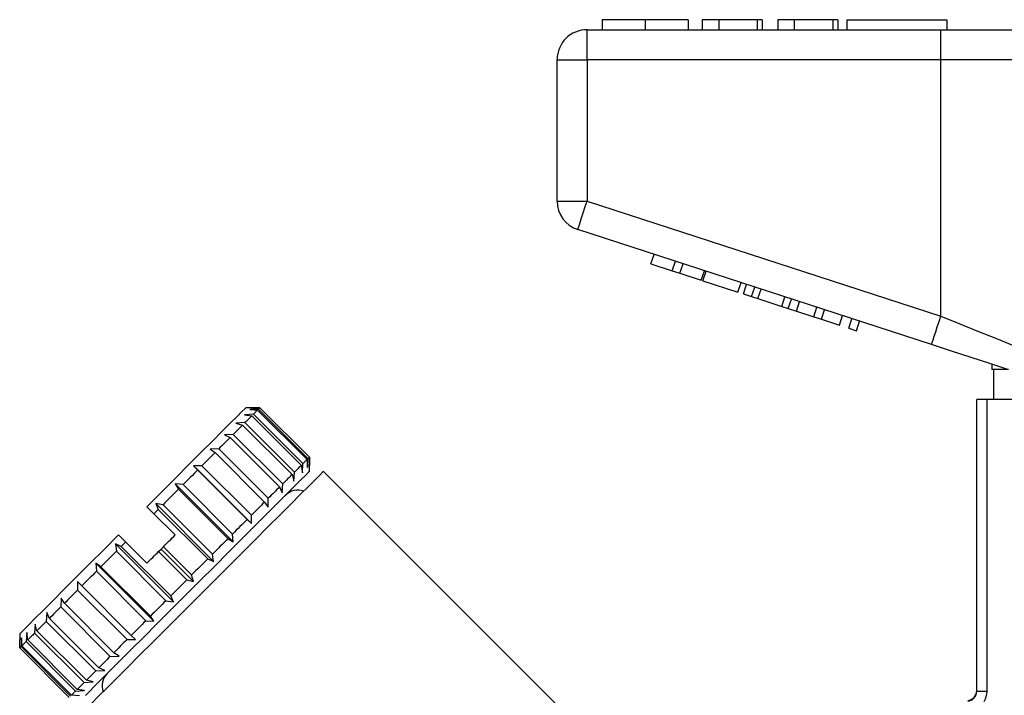
# Model space of a CAD drawing. Units: millimetres. Extents: x 143 to 264, y 91 to 276.
# Drawn here: x 167 to 216, y 237 to 271 of the extents above; entities that cross this region are included whole.
import ezdxf

# ---------------------------------------------------------------- set-up
doc = ezdxf.new("R2010")
doc.units = ezdxf.units.MM

msp = doc.modelspace()

# ---------------------------------------------------------------- linework, layer by layer
at = {"color": 7, "linetype": 'Continuous', "lineweight": 25}
for p, q in [((196.195, 270.516), (196.195, 270.016)), ((198.348, 270.516), (198.348, 270.016)), ((200.49, 270.516), (200.49, 270.016)), ((201.195, 270.516), (201.195, 270.016)), ((202.028, 270.516), (201.195, 270.516)), ((202.028, 270.516), (202.028, 270.016)), ((203.951, 270.516), (202.028, 270.516)), ((203.951, 270.516), (203.951, 270.016)), ((204.207, 270.516), (203.951, 270.516)), ((204.207, 270.516), (204.207, 270.016)), ((204.977, 270.516), (204.977, 270.016)), ((205.81, 270.516), (204.977, 270.516)), ((205.81, 270.516), (205.81, 270.016)), ((207.733, 270.516), (205.81, 270.516)), ((207.733, 270.516), (207.733, 270.016)), ((207.99, 270.516), (207.733, 270.516)), ((207.99, 270.516), (207.99, 270.016)), ((208.438, 270.516), (213.438, 270.516)), ((208.438, 270.516), (208.438, 270.016)), ((213.438, 270.516), (213.438, 270.016)), ((195.438, 268.516), (195.438, 270.016)), ((195.438, 270.016), (213.141, 270.016)), ((213.141, 268.516), (213.141, 270.016)), ((213.141, 270.016), (219.296, 270.016)), ((193.938, 268.516), (195.438, 268.516)), ((193.938, 261.443), (193.938, 268.516)), ((213.141, 268.516), (195.438, 268.516)), ((195.438, 268.516), (195.438, 261.443)), ((218.065, 268.516), (213.141, 268.516)), ((213.141, 255.691), (213.141, 268.516)), ((193.938, 261.443), (195.438, 261.443)), ((195.438, 261.443), (213.141, 255.691)), ((212.677, 254.264), (194.975, 260.016)), ((198.636, 258.301), (198.791, 258.776)), ((198.636, 258.301), (199.703, 257.954)), ((199.703, 257.954), (199.858, 258.43)), ((200.087, 257.829), (200.242, 258.305)), ((199.703, 257.954), (200.087, 257.829)), ((200.087, 257.829), (201.154, 257.483)), ((201.154, 257.483), (201.309, 257.958)), ((201.239, 257.455), (201.394, 257.93)), ((201.239, 257.455), (202.989, 256.886)), ((202.989, 256.886), (203.144, 257.362)), ((203.262, 256.798), (203.416, 257.273)), ((203.262, 256.798), (203.672, 256.665)), ((203.672, 256.665), (203.826, 257.14)), ((203.991, 256.561), (204.146, 257.036)), ((203.672, 256.665), (203.991, 256.561)), ((203.991, 256.561), (205.188, 256.172)), ((205.188, 256.172), (205.342, 256.648)), ((205.507, 256.068), (205.661, 256.544)), ((205.917, 255.935), (206.072, 256.411)), ((205.188, 256.172), (205.507, 256.068)), ((205.507, 256.068), (205.917, 255.935)), ((205.917, 255.935), (206.787, 255.652)), ((206.787, 255.652), (206.942, 256.128)), ((207.171, 255.528), (207.326, 256.003)), ((208.067, 255.236), (208.222, 255.712)), ((206.787, 255.652), (207.171, 255.528)), ((207.171, 255.528), (208.067, 255.236)), ((208.537, 255.084), (208.691, 255.559)), ((208.921, 254.959), (209.075, 255.435)), ((208.537, 255.084), (208.921, 254.959)), ((215.688, 253.286), (215.688, 253.016)), ((216.522, 253.016), (215.688, 253.016)), ((215.785, 251.516), (215.785, 253.016)), ((214.938, 236.922), (214.938, 251.516)), ((215.438, 251.516), (214.938, 251.516)), ((215.438, 251.516), (215.438, 236.922)), ((218.63, 251.516), (215.438, 251.516)), ((178.747, 250.782), (178.296, 250.756)), ((178.646, 251.105), (178.363, 251.105)), ((178.998, 251.033), (178.558, 251.017)), ((178.558, 251.017), (178.956, 250.991)), ((179.069, 251.104), (178.646, 251.105)), ((178.646, 251.105), (179.069, 251.104)), ((181.222, 248.307), (178.747, 250.782)), ((178.956, 250.991), (181.431, 248.516)), ((181.473, 248.558), (178.998, 251.033)), ((179.069, 251.104), (181.544, 248.629)), ((181.544, 248.629), (179.069, 251.104)), ((178.323, 250.358), (177.869, 250.328)), ((177.869, 250.328), (178.201, 250.236)), ((178.296, 250.756), (178.664, 250.699)), ((180.798, 247.883), (178.323, 250.358)), ((178.664, 250.699), (181.138, 248.224)), ((178.201, 250.236), (180.676, 247.762)), ((177.739, 249.774), (177.289, 249.749)), ((177.289, 249.749), (177.583, 249.618)), ((177.583, 249.618), (180.057, 247.143)), ((180.214, 247.3), (177.739, 249.774)), ((177.013, 249.048), (176.575, 249.034)), ((176.575, 249.034), (176.827, 248.862)), ((176.827, 248.862), (179.301, 246.387)), ((179.488, 246.574), (177.013, 249.048)), ((181.431, 248.516), (181.457, 248.118)), ((181.457, 248.118), (181.473, 248.558)), ((181.544, 248.629), (181.545, 248.206)), ((181.545, 248.206), (181.544, 248.629)), ((176.167, 248.202), (175.747, 248.206)), ((175.747, 248.206), (175.956, 247.991)), ((178.646, 245.307), (175.747, 248.206)), ((175.956, 247.991), (178.431, 245.516)), ((178.642, 245.727), (176.167, 248.202)), ((180.768, 247.429), (180.798, 247.883)), ((181.138, 248.224), (181.195, 247.856)), ((181.195, 247.856), (181.222, 248.307)), ((181.545, 247.923), (181.545, 248.206)), ((199.378, 230.797), (182.252, 247.923)), ((180.676, 247.762), (180.768, 247.429)), ((175.226, 247.262), (174.831, 247.29)), ((174.831, 247.29), (174.997, 247.033)), ((177.73, 244.391), (174.831, 247.29)), ((174.997, 247.033), (177.472, 244.558)), ((177.701, 244.787), (175.226, 247.262)), ((180.057, 247.143), (180.188, 246.85)), ((180.188, 246.85), (180.214, 247.3)), ((179.301, 246.387), (179.474, 246.135)), ((179.474, 246.135), (179.488, 246.574)), ((173.767, 245.802), (173.413, 246.155)), ((174.22, 246.255), (173.854, 246.314)), ((173.854, 246.314), (173.98, 246.015)), ((176.753, 243.415), (173.854, 246.314)), ((173.98, 246.015), (176.455, 243.54)), ((176.695, 243.78), (174.22, 246.255)), ((174.827, 244.741), (173.767, 245.802)), ((178.431, 245.516), (178.646, 245.307)), ((178.646, 245.307), (178.642, 245.727)), ((172.353, 244.388), (171.999, 244.741)), ((173.413, 243.327), (172.353, 244.388)), ((177.472, 244.558), (177.73, 244.391)), ((177.73, 244.391), (177.701, 244.787)), ((172.133, 244.168), (171.841, 244.3)), ((171.841, 244.3), (171.893, 243.928)), ((174.74, 241.401), (171.841, 244.3)), ((171.893, 243.928), (174.368, 241.453)), ((174.608, 241.693), (172.133, 244.168)), ((173.995, 243.909), (174.12, 244.034)), ((173.995, 243.909), (175.41, 242.495)), ((174.12, 244.034), (174.239, 244.153)), ((175.747, 242.408), (174.12, 244.034)), ((175.653, 242.739), (174.239, 244.153)), ((176.455, 243.54), (176.753, 243.415)), ((176.753, 243.415), (176.695, 243.78)), ((171.116, 243.151), (170.864, 243.324)), ((170.864, 243.324), (170.887, 242.922)), ((173.764, 240.425), (170.864, 243.324)), ((170.887, 242.922), (173.362, 240.447)), ((173.591, 240.676), (171.116, 243.151)), ((169.948, 242.408), (169.947, 241.982)), ((170.158, 242.193), (169.948, 242.408)), ((175.41, 242.495), (175.747, 242.408)), ((175.747, 242.408), (175.653, 242.739)), ((169.947, 241.982), (172.422, 239.507)), ((172.633, 239.718), (170.158, 242.193)), ((169.12, 241.58), (169.101, 241.137)), ((169.288, 241.323), (169.12, 241.58)), ((174.368, 241.453), (174.74, 241.401)), ((174.74, 241.401), (174.608, 241.693)), ((169.101, 241.137), (171.576, 238.662)), ((171.763, 238.848), (169.288, 241.323)), ((168.406, 240.865), (168.376, 240.411)), ((168.533, 240.568), (168.406, 240.865)), ((171.007, 238.093), (168.533, 240.568)), ((173.362, 240.447), (173.764, 240.425)), ((173.764, 240.425), (173.591, 240.676)), ((167.826, 240.285), (167.793, 239.828)), ((167.915, 239.95), (167.826, 240.285)), ((170.39, 237.475), (167.915, 239.95)), ((168.376, 240.411), (170.851, 237.936)), ((167.049, 239.792), (167.049, 239.509)), ((167.05, 239.086), (167.049, 239.509)), ((167.137, 239.597), (167.12, 239.155)), ((167.162, 239.197), (167.137, 239.597)), ((167.399, 239.858), (167.37, 239.405)), ((167.453, 239.489), (167.399, 239.858)), ((169.928, 237.014), (167.453, 239.489)), ((167.793, 239.828), (170.268, 237.353)), ((172.422, 239.507), (172.847, 239.509)), ((172.847, 239.509), (172.633, 239.718)), ((169.525, 236.611), (167.05, 239.086)), ((167.12, 239.155), (169.595, 236.68)), ((169.637, 236.723), (167.162, 239.197)), ((167.37, 239.405), (169.845, 236.931)), ((171.576, 238.662), (172.02, 238.681)), ((172.02, 238.681), (171.763, 238.848)), ((170.851, 237.936), (171.305, 237.966)), ((171.305, 237.966), (171.007, 238.093)), ((170.725, 237.386), (170.39, 237.475)), ((170.298, 236.959), (169.928, 237.014)), ((170.268, 237.353), (170.725, 237.386)), ((170.036, 236.698), (169.637, 236.723)), ((169.845, 236.931), (170.298, 236.959)), ((214.938, 236.922), (215.438, 236.922))]:
    msp.add_line(p, q, dxfattribs=at)
at = {"color": 7, "linetype": 'Continuous', "lineweight": 25, "flags": 128}
for points in [[(194.975, 260.016), (194.984, 260.044), (195.01, 260.125), (195.053, 260.257), (195.11, 260.434), (195.181, 260.65), (195.261, 260.897), (195.348, 261.164), (195.438, 261.443)], [(212.677, 254.264), (212.686, 254.292), (212.712, 254.373), (212.755, 254.505), (212.813, 254.682), (212.883, 254.898), (212.963, 255.145), (213.05, 255.413), (213.141, 255.691)], [(213.141, 255.691), (214.099, 255.302), (215.033, 254.922), (215.918, 254.563), (216.732, 254.232), (217.454, 253.939), (218.065, 253.691)], [(216.491, 253.025), (215.599, 253.315), (214.654, 253.622), (213.674, 253.94), (212.677, 254.264)], [(178.363, 251.105), (178.314, 251.056), (178.169, 250.911), (177.929, 250.671), (177.599, 250.342), (177.185, 249.928), (176.694, 249.436), (176.134, 248.876), (175.515, 248.257), (174.847, 247.589), (174.142, 246.885), (173.413, 246.155)], [(178.956, 250.991), (178.935, 250.971), (178.913, 250.949), (178.89, 250.925), (178.864, 250.9), (178.838, 250.873), (178.809, 250.844), (178.779, 250.814), (178.747, 250.782)], [(179.069, 251.104), (179.066, 251.101), (179.061, 251.096), (179.055, 251.09), (179.047, 251.082), (179.037, 251.072), (179.026, 251.061), (179.013, 251.048), (178.998, 251.033)], [(178.664, 250.699), (178.626, 250.662), (178.588, 250.623), (178.547, 250.583), (178.506, 250.541), (178.462, 250.497), (178.417, 250.453), (178.371, 250.406), (178.323, 250.358)], [(178.201, 250.236), (178.148, 250.184), (178.094, 250.129), (178.038, 250.074), (177.981, 250.016), (177.923, 249.958), (177.863, 249.898), (177.802, 249.837), (177.739, 249.774)], [(177.583, 249.618), (177.516, 249.551), (177.447, 249.483), (177.378, 249.413), (177.307, 249.343), (177.236, 249.271), (177.163, 249.198), (177.088, 249.124), (177.013, 249.048)], [(176.827, 248.862), (176.748, 248.783), (176.668, 248.703), (176.587, 248.622), (176.504, 248.54), (176.422, 248.457), (176.338, 248.373), (176.253, 248.288), (176.167, 248.202)], [(181.431, 248.516), (181.41, 248.496), (181.388, 248.474), (181.365, 248.45), (181.339, 248.425), (181.312, 248.398), (181.284, 248.369), (181.254, 248.339), (181.222, 248.307)], [(181.544, 248.629), (181.541, 248.626), (181.536, 248.621), (181.53, 248.615), (181.522, 248.607), (181.512, 248.598), (181.501, 248.586), (181.488, 248.573), (181.473, 248.558)], [(181.545, 247.923), (181.498, 247.877), (181.36, 247.738), (181.131, 247.51), (180.817, 247.195), (180.422, 246.8), (179.952, 246.33), (179.415, 245.793), (178.821, 245.199), (178.178, 244.556), (177.498, 243.876), (176.791, 243.169), (176.069, 242.448), (175.345, 241.723), (174.629, 241.008), (173.934, 240.313), (173.272, 239.65), (172.652, 239.03), (172.085, 238.463), (171.581, 237.959), (171.147, 237.525), (170.791, 237.17), (170.519, 236.898), (170.336, 236.714)], [(182.252, 247.923), (182.205, 247.876), (182.064, 247.735), (181.831, 247.502), (181.51, 247.181), (181.107, 246.778), (180.626, 246.298), (180.077, 245.748), (179.468, 245.139), (178.807, 244.479), (178.107, 243.778), (177.377, 243.048), (176.629, 242.3), (175.875, 241.546), (175.127, 240.798), (174.396, 240.067), (173.695, 239.366), (173.033, 238.704), (172.422, 238.093), (171.871, 237.542), (171.389, 237.06), (170.983, 236.654), (170.66, 236.331), (170.425, 236.096)], [(175.956, 247.991), (175.867, 247.903), (175.778, 247.813), (175.688, 247.723), (175.597, 247.632), (175.505, 247.54), (175.413, 247.448), (175.32, 247.355), (175.226, 247.262)], [(181.138, 248.224), (181.101, 248.187), (181.063, 248.148), (181.022, 248.108), (180.98, 248.066), (180.937, 248.023), (180.892, 247.978), (180.846, 247.931), (180.798, 247.883)], [(180.676, 247.762), (180.623, 247.709), (180.569, 247.654), (180.513, 247.599), (180.456, 247.542), (180.398, 247.483), (180.338, 247.423), (180.277, 247.362), (180.214, 247.3)], [(174.997, 247.033), (174.902, 246.937), (174.806, 246.841), (174.709, 246.744), (174.612, 246.647), (174.515, 246.55), (174.417, 246.452), (174.319, 246.354), (174.22, 246.255)], [(180.057, 247.143), (179.991, 247.076), (179.922, 247.008), (179.853, 246.938), (179.782, 246.868), (179.71, 246.796), (179.637, 246.723), (179.563, 246.649), (179.488, 246.574)], [(179.301, 246.387), (179.222, 246.308), (179.142, 246.228), (179.061, 246.147), (178.979, 246.065), (178.896, 245.982), (178.812, 245.898), (178.728, 245.813), (178.642, 245.727)], [(173.98, 246.015), (173.953, 245.989), (173.927, 245.962), (173.9, 245.935), (173.874, 245.909), (173.847, 245.882), (173.82, 245.855), (173.793, 245.829), (173.767, 245.802)], [(178.431, 245.516), (178.342, 245.428), (178.253, 245.338), (178.163, 245.248), (178.072, 245.157), (177.98, 245.066), (177.888, 244.973), (177.795, 244.88), (177.701, 244.787)], [(171.999, 244.741), (171.27, 244.012), (170.565, 243.307), (169.898, 242.64), (169.278, 242.021), (168.718, 241.461), (168.227, 240.969), (167.813, 240.555), (167.483, 240.225), (167.243, 239.986), (167.098, 239.84), (167.049, 239.792)], [(172.353, 244.388), (172.325, 244.36), (172.298, 244.333), (172.27, 244.305), (172.243, 244.278), (172.215, 244.25), (172.188, 244.223), (172.16, 244.196), (172.133, 244.168)], [(174.239, 244.153), (174.313, 244.227), (174.386, 244.3), (174.46, 244.374), (174.534, 244.448), (174.607, 244.521), (174.681, 244.595), (174.754, 244.668), (174.827, 244.741)], [(177.472, 244.558), (177.377, 244.462), (177.281, 244.366), (177.184, 244.27), (177.087, 244.173), (176.99, 244.075), (176.892, 243.977), (176.793, 243.879), (176.695, 243.78)], [(171.893, 243.928), (171.795, 243.83), (171.696, 243.732), (171.598, 243.634), (171.501, 243.536), (171.404, 243.439), (171.307, 243.343), (171.211, 243.247), (171.116, 243.151)], [(173.413, 243.327), (173.486, 243.4), (173.558, 243.472), (173.631, 243.545), (173.704, 243.618), (173.777, 243.69), (173.85, 243.763), (173.922, 243.836), (173.995, 243.909)], [(176.455, 243.54), (176.355, 243.441), (176.256, 243.341), (176.155, 243.241), (176.055, 243.141), (175.955, 243.04), (175.854, 242.94), (175.754, 242.839), (175.653, 242.739)], [(170.887, 242.922), (170.793, 242.829), (170.701, 242.736), (170.608, 242.643), (170.517, 242.552), (170.426, 242.461), (170.336, 242.371), (170.246, 242.282), (170.158, 242.193)], [(175.41, 242.495), (175.309, 242.394), (175.208, 242.294), (175.108, 242.193), (175.008, 242.093), (174.907, 241.993), (174.807, 241.893), (174.707, 241.793), (174.608, 241.693)], [(169.947, 241.982), (169.861, 241.896), (169.776, 241.812), (169.693, 241.728), (169.61, 241.645), (169.528, 241.563), (169.447, 241.482), (169.367, 241.402), (169.288, 241.323)], [(174.368, 241.453), (174.269, 241.355), (174.171, 241.257), (174.073, 241.159), (173.976, 241.061), (173.879, 240.964), (173.782, 240.868), (173.686, 240.772), (173.591, 240.676)], [(169.101, 241.137), (169.026, 241.061), (168.952, 240.987), (168.879, 240.914), (168.807, 240.843), (168.737, 240.772), (168.668, 240.703), (168.599, 240.635), (168.533, 240.568)], [(173.362, 240.447), (173.268, 240.354), (173.175, 240.261), (173.083, 240.169), (172.992, 240.077), (172.901, 239.986), (172.811, 239.896), (172.721, 239.807), (172.633, 239.718)], [(168.376, 240.411), (168.314, 240.349), (168.253, 240.288), (168.193, 240.228), (168.134, 240.17), (168.077, 240.113), (168.022, 240.057), (167.968, 240.003), (167.915, 239.95)], [(167.793, 239.828), (167.745, 239.781), (167.699, 239.734), (167.654, 239.689), (167.611, 239.646), (167.569, 239.604), (167.529, 239.564), (167.49, 239.526), (167.453, 239.489)], [(172.422, 239.507), (172.336, 239.422), (172.251, 239.337), (172.167, 239.253), (172.085, 239.17), (172.003, 239.088), (171.922, 239.007), (171.842, 238.927), (171.763, 238.848)], [(167.12, 239.155), (167.106, 239.141), (167.093, 239.128), (167.081, 239.117), (167.072, 239.107), (167.064, 239.099), (167.058, 239.093), (167.053, 239.088), (167.05, 239.086)], [(167.37, 239.405), (167.339, 239.374), (167.308, 239.344), (167.28, 239.315), (167.253, 239.288), (167.228, 239.263), (167.204, 239.24), (167.183, 239.218), (167.162, 239.197)], [(171.576, 238.662), (171.501, 238.586), (171.427, 238.512), (171.354, 238.439), (171.282, 238.368), (171.212, 238.297), (171.142, 238.228), (171.074, 238.16), (171.007, 238.093)], [(170.851, 237.936), (170.789, 237.874), (170.727, 237.813), (170.668, 237.753), (170.609, 237.695), (170.552, 237.638), (170.497, 237.582), (170.442, 237.528), (170.39, 237.475)], [(170.268, 237.353), (170.22, 237.306), (170.174, 237.259), (170.129, 237.215), (170.086, 237.171), (170.044, 237.13), (170.004, 237.089), (169.965, 237.051), (169.928, 237.014)], [(169.845, 236.931), (169.813, 236.899), (169.783, 236.869), (169.755, 236.84), (169.728, 236.814), (169.703, 236.788), (169.679, 236.765), (169.657, 236.743), (169.637, 236.723)]]:
    msp.add_lwpolyline(points, dxfattribs=at)
at = {"color": 7, "linetype": 'Continuous', "lineweight": 25}
for centre, radius, start, end in [((195.438, 268.516), 1.5, 90, 180), ((195.438, 261.443), 1.5, 180, 252), ((180.972, 246.092), 0.89, 70.9892, 135), ((172.063, 237.182), 0.89, 135, 199.0108), ((214.438, 236.952), 0.5, 275.5631, 0)]:
    msp.add_arc(centre, radius, start, end, dxfattribs=at)
for points, knots in [([(198.348, 270.516), (198.114, 270.516), (197.645, 270.516), (197.01, 270.516), (196.519, 270.516), (196.234, 270.516), (196.208, 270.516), (196.195, 270.516)], [0, 0, 0, 0, 0.186758, 0.373113, 0.559668, 0.779563, 1, 1, 1, 1]), ([(200.49, 270.516), (200.48, 270.516), (200.461, 270.516), (200.262, 270.516), (199.849, 270.516), (199.181, 270.516), (198.626, 270.516), (198.348, 270.516)], [0, 0, 0, 0, 0.187264, 0.374292, 0.561001, 0.780237, 1, 1, 1, 1]), ([(214.487, 236.422), (214.611, 236.434), (214.727, 236.493), (214.892, 236.677), (214.938, 236.798), (214.938, 236.922)], [0, 0, 0, 0, 0.5, 0.5, 1, 1, 1, 1])]:
    msp.add_open_spline(points, degree=3, knots=knots, dxfattribs=at)
msp.add_open_spline([(215.438, 236.922), (215.438, 236.737), (215.387, 236.555), (215.29, 236.397)], degree=3, dxfattribs=at)

doc.saveas('drawing.dxf')
